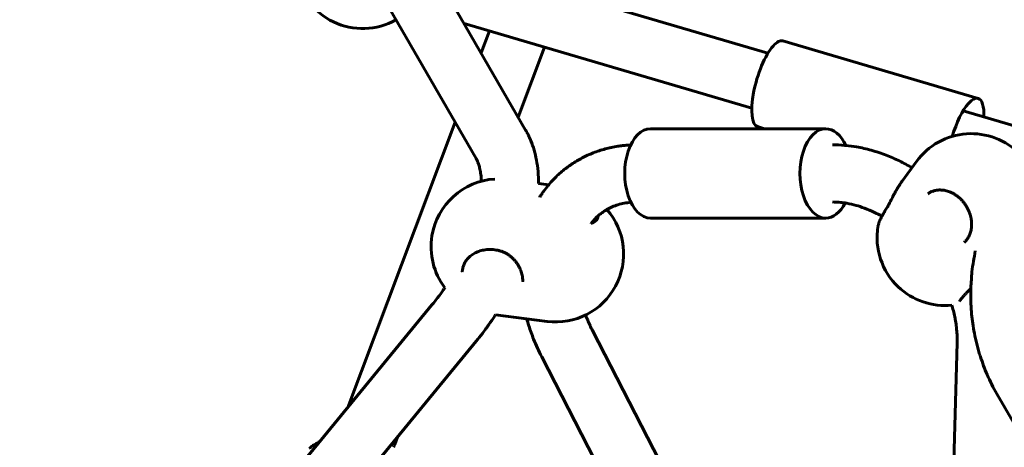
# Model space of a CAD drawing. Units: millimetres. Extents: x 14.4 to 84.4, y 74.3 to 144.3.
# Drawn here: x 42.9 to 45.7, y 112.2 to 113.4 of the extents above; entities that cross this region are included whole.
import ezdxf

# ---------------------------------------------------------------- set-up
doc = ezdxf.new("R2010")
doc.units = ezdxf.units.MM
doc.linetypes.add('K5LT_BASIC', pattern=[0])
doc.layers.add('Системный слой (2)', color=7, linetype='Continuous')

# ---------------------------------------------------------------- blocks, each defined once
blk = doc.blocks.new('U30')
at = {"layer": 'Системный слой (2)', "color": 150, "linetype": 'K5LT_BASIC', "lineweight": 60, "true_color": 0x0080ff}
for p, q in [((43.6757, 114.1961), (44.3353, 113.0536)), ((43.5371, 114.1161), (44.1968, 112.9736)), ((44.0582, 113.5496), (45.0128, 113.2684)), ((44.1631, 113.3519), (44.9676, 113.1149)), ((44.2108, 113.2692), (44.2341, 113.331)), ((45.6008, 113.1421), (45.0546, 113.303)), ((44.3143, 113.09), (44.3879, 113.2857)), ((45.768, 113.0459), (45.559, 113.1075)), ((43.8377, 112.2773), (44.1379, 113.0755)), ((45.1746, 113.0573), (44.6847, 113.0573)), ((45.0038, 113.0573), (44.9839, 113.0632)), ((45.4284, 112.9657), (45.3884, 112.9109)), ((44.3717, 112.9043), (44.4001, 112.9006)), ((45.3404, 112.8272), (45.3404, 112.8272)), ((45.1746, 112.8073), (44.6847, 112.8073)), ((44.3271, 112.6299), (44.3271, 112.6299)), ((45.5762, 112.606), (45.5762, 112.606)), ((44.0734, 112.5644), (42.7896, 111.0006)), ((44.2509, 112.5367), (44.3952, 112.5181)), ((45.0406, 111.4843), (44.5225, 112.4925)), ((44.197, 112.4628), (42.9132, 110.8991)), ((45.5421, 112.4581), (45.5142, 111.45)), ((44.8983, 111.4112), (44.3802, 112.4193)), ((46.4651, 110.9095), (45.6532, 112.3157))]:
    blk.add_line(p, q, dxfattribs=at)
for centre, start, end in [((43.8798, 113.5275), 189.6254, 299.2675), ((45.5818, 112.8535), 44.3037, 143.8042), ((44.2609, 112.727), 93.5698, 170.7234), ((44.4194, 112.7066), 262.671, 40.9982), ((45.5082, 112.7528), 170.5409, 226.503), ((44.2609, 112.727), 170.7234, 217.0308), ((45.5082, 112.7528), 226.503, 275.7731), ((43.85, 112.0153), 118.337, 129.2766)]:
    blk.add_arc(centre, 0.19, start, end, dxfattribs=at)
for centre, major_axis, ratio, start_param, end_param in [((45.0193, 113.1831), (0.0353, 0.1199), 0.31523, 0, 0.59491), ((45.0193, 113.1831), (0.0353, 0.1199), 0.31523, 0.59491, 3.141593), ((45.5655, 113.0222), (0.0353, 0.1199), 0.31523, 0.59491, 1.550035), ((45.5655, 113.0222), (0.0353, 0.1199), 0.31523, 0, 0.59491), ((45.5655, 113.0222), (0.0353, 0.1199), 0.31523, 5.406887, 6.283185), ((44.6847, 112.9323), (0, 0.125), 0.57735, 0, 3.141593), ((45.1746, 112.9323), (0, 0.125), 0.57735, 0, 3.141593), ((45.1746, 112.9323), (0, 0.125), 0.57735, 5.388047, 6.283185), ((45.1746, 112.9323), (0, 0.125), 0.57735, 3.141593, 3.988861)]:
    blk.add_ellipse(centre, major_axis=major_axis, ratio=ratio, start_param=start_param, end_param=end_param, dxfattribs=at)
for points, knots in [([(44.3353, 113.0536), (44.3372, 113.0503), (44.3391, 113.0469), (44.3425, 113.0403), (44.344, 113.0371), (44.3458, 113.0331), (44.3462, 113.0323), (44.3469, 113.0307), (44.3473, 113.0298), (44.3511, 113.021), (44.3542, 113.0128), (44.3597, 112.9953), (44.3621, 112.9861), (44.3662, 112.9668), (44.3679, 112.9567), (44.3704, 112.9353), (44.3712, 112.9241), (44.3717, 112.9099), (44.3718, 112.9071), (44.3717, 112.9043)], [0, 0, 0, 0, 0.528853, 0.528853, 1.012863, 1.012863, 1.133865, 1.133865, 1.254868, 1.254868, 2.441829, 2.441829, 3.699479, 3.699479, 5.029165, 5.029165, 6.441128, 6.441128, 6.786845, 6.786845, 6.786845, 6.786845]), ([(44.3748, 112.866), (44.3761, 112.8681), (44.3775, 112.8702), (44.3811, 112.8756), (44.3832, 112.8788), (44.3898, 112.8876), (44.3942, 112.8932), (44.3991, 112.8994), (44.3997, 112.9), (44.4002, 112.9007), (44.4002, 112.9007), (44.4077, 112.9096), (44.4156, 112.9181), (44.4323, 112.9339), (44.441, 112.9413), (44.4592, 112.9551), (44.4686, 112.9614), (44.4881, 112.973), (44.4983, 112.9783), (44.5191, 112.9878), (44.5299, 112.992), (44.5521, 112.9993), (44.5635, 113.0024), (44.581, 113.0061), (44.587, 113.0072), (44.5974, 113.0088), (44.6019, 113.0094), (44.6109, 113.0105), (44.6155, 113.0109), (44.6231, 113.0115), (44.6261, 113.0117), (44.6291, 113.0119)], [14.251825, 14.251825, 14.251825, 14.251825, 14.502782, 14.502782, 14.887204, 14.887204, 15.599969, 15.599969, 15.678962, 15.678962, 15.686341, 15.686341, 16.843586, 16.843586, 17.994522, 17.994522, 19.135041, 19.135041, 20.280125, 20.280125, 21.435183, 21.435183, 22.609457, 22.609457, 23.207071, 23.207071, 23.650409, 23.650409, 24.100784, 24.100784, 24.392848, 24.392848, 24.392848, 24.392848]), ([(45.1939, 113.0123), (45.205, 113.0123), (45.2161, 113.0118), (45.2285, 113.0107), (45.2297, 113.0107), (45.2409, 113.0092), (45.2509, 113.0082), (45.2746, 113.004), (45.2884, 113.0009), (45.3162, 112.9932), (45.3302, 112.9885), (45.3565, 112.9783), (45.3687, 112.973), (45.3926, 112.9614), (45.4042, 112.9548), (45.4158, 112.9484)], [0, 0, 0, 0, 1.093474, 1.093474, 1.213093, 1.213093, 2.186947, 2.186947, 3.531654, 3.531654, 4.914142, 4.914142, 6.142952, 6.142952, 7.344654, 7.344654, 7.344654, 7.344654]), ([(44.1968, 112.9736), (44.198, 112.9714), (44.1992, 112.969), (44.2014, 112.9642), (44.2023, 112.9618), (44.2045, 112.9558), (44.2056, 112.9519), (44.2077, 112.9433), (44.2087, 112.9383), (44.2103, 112.9275), (44.211, 112.9215), (44.2114, 112.9135), (44.2115, 112.912), (44.2116, 112.9104)], [0, 0, 0, 0, 1.047343, 1.047343, 1.891076, 1.891076, 3.034227, 3.034227, 4.266376, 4.266376, 5.582047, 5.582047, 5.89373, 5.89373, 5.89373, 5.89373]), ([(45.3404, 112.8272), (45.3404, 112.8272), (45.3404, 112.8272), (45.3416, 112.8292), (45.3428, 112.8311), (45.345, 112.8349), (45.346, 112.8366), (45.347, 112.8384), (45.347, 112.8384), (45.3476, 112.8394), (45.3482, 112.8405), (45.349, 112.8419), (45.3491, 112.8422), (45.3493, 112.8425), (45.3494, 112.8426), (45.3495, 112.8427), (45.3495, 112.8428), (45.3496, 112.8429), (45.3496, 112.843), (45.3497, 112.8432), (45.3498, 112.8433), (45.35, 112.8437), (45.3501, 112.8439), (45.3505, 112.8447), (45.3508, 112.8452), (45.3516, 112.8467), (45.3521, 112.8477), (45.3538, 112.8507), (45.3548, 112.8528), (45.357, 112.8569), (45.3582, 112.8591), (45.3604, 112.8633), (45.3615, 112.8655), (45.3639, 112.87), (45.3652, 112.8725), (45.3681, 112.8779), (45.3697, 112.8808), (45.3723, 112.8856), (45.3734, 112.8874), (45.3751, 112.8903), (45.3757, 112.8914), (45.3774, 112.8943), (45.3785, 112.8961), (45.3809, 112.8999), (45.3821, 112.9019), (45.3846, 112.9056), (45.3858, 112.9073), (45.3874, 112.9096), (45.3879, 112.9102), (45.3884, 112.9109)], [0, 0, 0, 0, 0.004977, 0.004977, 1.946933, 1.946933, 3.551, 3.551, 3.561492, 3.561492, 4.526108, 4.526108, 4.774484, 4.774484, 4.838438, 4.838438, 4.902392, 4.902392, 4.959431, 4.959431, 5.070054, 5.070054, 5.289572, 5.289572, 5.728606, 5.728606, 6.603218, 6.603218, 8.345529, 8.345529, 10.156463, 10.156463, 11.939771, 11.939771, 14.021882, 14.021882, 16.517685, 16.517685, 18.120437, 18.120437, 19.101087, 19.101087, 20.734522, 20.734522, 22.633732, 22.633732, 24.323068, 24.323068, 25, 25, 25, 25]), ([(45.5618, 112.7392), (45.5629, 112.7402), (45.564, 112.7412), (45.5661, 112.7434), (45.5671, 112.7445), (45.569, 112.7469), (45.5699, 112.7481), (45.5717, 112.7507), (45.5726, 112.752), (45.5742, 112.7549), (45.575, 112.7564), (45.5765, 112.7595), (45.5772, 112.7611), (45.5784, 112.7644), (45.579, 112.7662), (45.5801, 112.7698), (45.5806, 112.7717), (45.5814, 112.7757), (45.5817, 112.7777), (45.5822, 112.7816), (45.5824, 112.7836), (45.5826, 112.7878), (45.5826, 112.7901), (45.5825, 112.7947), (45.5823, 112.797), (45.582, 112.7998), (45.582, 112.8003), (45.5817, 112.8026), (45.5814, 112.8044), (45.5806, 112.8086), (45.5801, 112.8111), (45.5788, 112.8161), (45.578, 112.8186), (45.5762, 112.8235), (45.5753, 112.8259), (45.5731, 112.8308), (45.5719, 112.8333), (45.5691, 112.8384), (45.5676, 112.841), (45.5642, 112.8461), (45.5624, 112.8486), (45.5588, 112.8532), (45.557, 112.8552), (45.553, 112.8595), (45.5508, 112.8617), (45.5466, 112.8654), (45.5447, 112.867), (45.5407, 112.87), (45.5387, 112.8714), (45.5344, 112.8742), (45.5322, 112.8755), (45.528, 112.8777), (45.526, 112.8786), (45.522, 112.8804), (45.5199, 112.8812), (45.5158, 112.8826), (45.5138, 112.8832), (45.5098, 112.8842), (45.5078, 112.8846), (45.5048, 112.8851), (45.5038, 112.8853), (45.502, 112.8855), (45.5011, 112.8856), (45.4983, 112.8858), (45.4965, 112.8859), (45.4929, 112.8859), (45.4912, 112.8859), (45.4878, 112.8856), (45.4862, 112.8854), (45.4829, 112.8849), (45.4813, 112.8846), (45.4782, 112.8838), (45.4766, 112.8833), (45.4736, 112.8823), (45.4722, 112.8818), (45.4696, 112.8807), (45.4684, 112.8801), (45.4666, 112.8792), (45.4659, 112.8788), (45.4645, 112.8779), (45.4638, 112.8775), (45.4622, 112.8765), (45.4613, 112.8759), (45.4604, 112.8753)], [0, 0, 0, 0, 0.724175, 0.724175, 1.448436, 1.448436, 2.173494, 2.173494, 2.917238, 2.917238, 3.705072, 3.705072, 4.477984, 4.477984, 5.295829, 5.295829, 6.146342, 6.146342, 7.015458, 7.015458, 7.823416, 7.823416, 8.762792, 8.762792, 9.681341, 9.681341, 9.886673, 9.886673, 10.594986, 10.594986, 11.575152, 11.575152, 12.586284, 12.586284, 13.558149, 13.558149, 14.616369, 14.616369, 15.736883, 15.736883, 16.903236, 16.903236, 17.928345, 17.928345, 19.117374, 19.117374, 20.066274, 20.066274, 21.040516, 21.040516, 22.052838, 22.052838, 22.935553, 22.935553, 23.850944, 23.850944, 24.730439, 24.730439, 25.597697, 25.597697, 26.036169, 26.036169, 26.431156, 26.431156, 27.250609, 27.250609, 28.02652, 28.02652, 28.807085, 28.807085, 29.57011, 29.57011, 30.333127, 30.333127, 31.077613, 31.077613, 31.692965, 31.692965, 32.089813, 32.089813, 32.486661, 32.486661, 33, 33, 33, 33]), ([(44.375, 112.8691), (44.3749, 112.8686), (44.3749, 112.8682), (44.3748, 112.8676), (44.3748, 112.8675), (44.3748, 112.8673), (44.3748, 112.8672), (44.3748, 112.8671), (44.3748, 112.867), (44.3748, 112.8667), (44.3748, 112.8666), (44.3748, 112.8663), (44.3748, 112.8661), (44.3748, 112.866)], [0, 0, 0, 0, 0.909901, 0.909901, 1.102957, 1.102957, 1.255102, 1.255102, 1.408446, 1.408446, 1.713935, 1.713935, 1.936819, 1.936819, 1.936819, 1.936819]), ([(45.1939, 112.8523), (45.2014, 112.8523), (45.2091, 112.8519), (45.2208, 112.8507), (45.2248, 112.8501), (45.2304, 112.8493), (45.2321, 112.849), (45.2423, 112.8472), (45.2509, 112.8453), (45.2672, 112.8407), (45.275, 112.8381), (45.2922, 112.8317), (45.3017, 112.8277), (45.318, 112.8198), (45.3248, 112.8159), (45.3317, 112.8123)], [0, 0, 0, 0, 1.197872, 1.197872, 1.792114, 1.792114, 2.047717, 2.047717, 3.301723, 3.301723, 4.419972, 4.419972, 5.760075, 5.760075, 6.744645, 6.744645, 6.744645, 6.744645]), ([(44.5489, 112.8222), (44.5506, 112.8235), (44.5524, 112.8248), (44.5569, 112.8277), (44.5597, 112.8295), (44.5626, 112.8311), (44.5627, 112.8312), (44.5677, 112.8337), (44.5724, 112.8363), (44.5826, 112.8408), (44.588, 112.8428), (44.5993, 112.8463), (44.6051, 112.8477), (44.6172, 112.8501), (44.6235, 112.8507), (44.6297, 112.8515)], [0, 0, 0, 0, 0.458973, 0.458973, 1.150982, 1.150982, 1.169632, 1.169632, 2.306361, 2.306361, 3.474418, 3.474418, 4.664489, 4.664489, 5.83248, 5.83248, 5.83248, 5.83248]), ([(45.3207, 112.7841), (45.3209, 112.7848), (45.321, 112.7856), (45.3214, 112.7872), (45.3216, 112.788), (45.3221, 112.7898), (45.3224, 112.7909), (45.323, 112.7927), (45.3232, 112.7935), (45.324, 112.7955), (45.3245, 112.7969), (45.3254, 112.7991), (45.3258, 112.8), (45.3269, 112.8025), (45.3276, 112.8041), (45.3291, 112.8072), (45.3299, 112.8087), (45.331, 112.8109), (45.3314, 112.8116), (45.3319, 112.8126), (45.3321, 112.813), (45.333, 112.8147), (45.3337, 112.816), (45.3349, 112.8181), (45.3354, 112.8188), (45.336, 112.8199), (45.3362, 112.8203), (45.3365, 112.8208), (45.3366, 112.821), (45.3367, 112.8212), (45.3368, 112.8212), (45.3368, 112.8213), (45.3369, 112.8214), (45.3369, 112.8215), (45.337, 112.8216), (45.3371, 112.8217), (45.3371, 112.8218), (45.3373, 112.8221), (45.3374, 112.8224), (45.3378, 112.823), (45.3381, 112.8234), (45.3388, 112.8247), (45.3393, 112.8255), (45.3401, 112.8266), (45.3402, 112.8269), (45.3404, 112.8272), (45.3404, 112.8272), (45.3404, 112.8272)], [0, 0, 0, 0, 1.613189, 1.613189, 3.169193, 3.169193, 5.2266, 5.2266, 6.619559, 6.619559, 9.055757, 9.055757, 10.568451, 10.568451, 13.275821, 13.275821, 15.64421, 15.64421, 16.687259, 16.687259, 17.268632, 17.268632, 19.222973, 19.222973, 20.344739, 20.344739, 20.87279, 20.87279, 21.087515, 21.087515, 21.17483, 21.17483, 21.262145, 21.262145, 21.340021, 21.340021, 21.491053, 21.491053, 21.790756, 21.790756, 22.390164, 22.390164, 23.584258, 23.584258, 23.99304, 23.99304, 24, 24, 24, 24]), ([(44.5185, 112.7925), (44.5208, 112.7954), (44.5231, 112.7984), (44.5264, 112.802), (44.5271, 112.8028), (44.5283, 112.804), (44.5287, 112.8045), (44.5296, 112.8054), (44.5301, 112.8059), (44.5316, 112.8075), (44.5326, 112.8085), (44.535, 112.8108), (44.5365, 112.8121), (44.5386, 112.814), (44.5392, 112.8145), (44.5427, 112.8176), (44.5458, 112.82), (44.5489, 112.8222)], [16.106608, 16.106608, 16.106608, 16.106608, 16.872276, 16.872276, 17.10508, 17.10508, 17.225004, 17.225004, 17.3802, 17.3802, 17.676482, 17.676482, 18.087424, 18.087424, 18.261992, 18.261992, 19.078332, 19.078332, 19.078332, 19.078332]), ([(44.5185, 112.7925), (44.5186, 112.7926), (44.5187, 112.7926), (44.5201, 112.7931), (44.5212, 112.7936), (44.5234, 112.7946), (44.5244, 112.7951), (44.5263, 112.7961), (44.5272, 112.7967), (44.5288, 112.7977), (44.5295, 112.7982), (44.5308, 112.7993), (44.5314, 112.7998), (44.5325, 112.8008), (44.533, 112.8013), (44.5338, 112.8022), (44.5342, 112.8027), (44.5349, 112.8037), (44.5352, 112.8041), (44.5358, 112.805), (44.536, 112.8055), (44.5364, 112.8063), (44.5366, 112.8067), (44.5368, 112.8072), (44.5368, 112.8073), (44.537, 112.8076), (44.537, 112.8079), (44.5372, 112.8083), (44.5372, 112.8083), (44.5372, 112.8084), (44.5372, 112.8084), (44.5372, 112.8085), (44.5372, 112.8085), (44.5372, 112.8085), (44.5372, 112.8085), (44.5373, 112.8086), (44.5373, 112.8086), (44.5373, 112.8087), (44.5373, 112.8087), (44.5373, 112.8089), (44.5374, 112.809), (44.5374, 112.8093), (44.5375, 112.8095), (44.5376, 112.8099), (44.5376, 112.8101), (44.5376, 112.8103)], [16.140589, 16.140589, 16.140589, 16.140589, 16.255693, 16.255693, 17.333938, 17.333938, 18.394118, 18.394118, 19.426633, 19.426633, 20.395577, 20.395577, 21.316799, 21.316799, 22.17458, 22.17458, 23.002269, 23.002269, 23.791853, 23.791853, 24.555492, 24.555492, 25.276533, 25.276533, 25.385496, 25.385496, 25.846506, 25.846506, 25.961759, 25.961759, 25.990572, 25.990572, 26.019385, 26.019385, 26.043857, 26.043857, 26.08814, 26.08814, 26.174374, 26.174374, 26.345678, 26.345678, 26.685954, 26.685954, 27, 27, 27, 27]), ([(44.2674, 112.7144), (44.2641, 112.7155), (44.2609, 112.7164), (44.2546, 112.7177), (44.2517, 112.7182), (44.2458, 112.719), (44.2427, 112.7193), (44.2366, 112.7195), (44.2336, 112.7195), (44.2278, 112.7192), (44.225, 112.7189), (44.2196, 112.7182), (44.2171, 112.7177), (44.2122, 112.7166), (44.2099, 112.716), (44.2053, 112.7146), (44.203, 112.7137), (44.1984, 112.7119), (44.1962, 112.7108), (44.192, 112.7086), (44.19, 112.7075), (44.1863, 112.7051), (44.1845, 112.7039), (44.1811, 112.7013), (44.1795, 112.7), (44.1765, 112.6972), (44.1751, 112.6958), (44.1725, 112.6929), (44.1713, 112.6914), (44.169, 112.6885), (44.168, 112.6869), (44.1661, 112.6839), (44.1652, 112.6824), (44.1636, 112.6792), (44.1629, 112.6776), (44.1616, 112.6744), (44.161, 112.6728), (44.16, 112.6696), (44.1596, 112.668), (44.1589, 112.6647), (44.1587, 112.6631), (44.1584, 112.6608), (44.1583, 112.6601), (44.1582, 112.6592), (44.1582, 112.659), (44.1582, 112.6587), (44.1582, 112.6586), (44.1582, 112.6585), (44.1582, 112.6584), (44.1582, 112.6583), (44.1582, 112.6583), (44.1581, 112.6581), (44.1581, 112.658), (44.1581, 112.6577), (44.1581, 112.6575), (44.1581, 112.6571), (44.1581, 112.6569), (44.1581, 112.6566)], [0, 0, 0, 0, 1.745421, 1.745421, 3.257795, 3.257795, 4.84303, 4.84303, 6.406887, 6.406887, 7.879812, 7.879812, 9.265787, 9.265787, 10.560791, 10.560791, 11.890396, 11.890396, 13.288818, 13.288818, 14.563125, 14.563125, 15.844333, 15.844333, 17.055092, 17.055092, 18.265357, 18.265357, 19.429298, 19.429298, 20.571621, 20.571621, 21.672543, 21.672543, 22.776541, 22.776541, 23.869813, 23.869813, 24.932281, 24.932281, 25.978442, 25.978442, 26.408738, 26.408738, 26.559624, 26.559624, 26.597346, 26.597346, 26.635067, 26.635067, 26.668711, 26.668711, 26.733959, 26.733959, 26.863435, 26.863435, 27, 27, 27, 27]), ([(44.2674, 112.7144), (44.2702, 112.7135), (44.273, 112.7124), (44.2785, 112.7099), (44.2811, 112.7085), (44.2861, 112.7054), (44.2884, 112.7038), (44.2929, 112.7004), (44.2951, 112.6985), (44.2994, 112.6946), (44.3015, 112.6925), (44.3053, 112.6882), (44.3071, 112.686), (44.3104, 112.6816), (44.3119, 112.6794), (44.3147, 112.675), (44.316, 112.6727), (44.3178, 112.6694), (44.3183, 112.6683), (44.3193, 112.6661), (44.3199, 112.665), (44.3213, 112.6616), (44.3221, 112.6594), (44.3236, 112.6551), (44.3243, 112.6528), (44.3254, 112.6485), (44.3258, 112.6464), (44.3265, 112.6422), (44.3268, 112.6402), (44.3271, 112.6362), (44.3272, 112.6342), (44.3272, 112.6318), (44.3272, 112.6313), (44.3271, 112.6306), (44.3271, 112.6304), (44.3271, 112.6302), (44.3271, 112.6301), (44.3271, 112.63), (44.3271, 112.63), (44.3271, 112.6299), (44.3271, 112.6299), (44.3271, 112.6299)], [0, 0, 0, 0, 1.495451, 1.495451, 2.993362, 2.993362, 4.386526, 4.386526, 5.823172, 5.823172, 7.290307, 7.290307, 8.706542, 8.706542, 10.05254, 10.05254, 11.37845, 11.37845, 11.983665, 11.983665, 12.640199, 12.640199, 13.858635, 13.858635, 15.086245, 15.086245, 16.268955, 16.268955, 17.418224, 17.418224, 18.532544, 18.532544, 18.840489, 18.840489, 18.945371, 18.945371, 18.971591, 18.971591, 18.997811, 18.997811, 19, 19, 19, 19]), ([(45.6532, 112.3157), (45.6432, 112.3331), (45.6341, 112.351), (45.619, 112.3856), (45.6134, 112.4025), (45.6064, 112.4214), (45.6058, 112.4237), (45.5991, 112.4454), (45.5941, 112.4652), (45.5886, 112.4942), (45.5871, 112.5032), (45.5846, 112.5209), (45.5835, 112.5295), (45.5824, 112.541), (45.5822, 112.5438), (45.5818, 112.5494), (45.5816, 112.5521), (45.5812, 112.5573), (45.5811, 112.5596), (45.5807, 112.5667), (45.5805, 112.5715), (45.5803, 112.5807), (45.5802, 112.5853), (45.5801, 112.5946), (45.5802, 112.5993), (45.5803, 112.6045), (45.5803, 112.6049), (45.5803, 112.6069), (45.5803, 112.6085), (45.5805, 112.6109), (45.5804, 112.6117), (45.5815, 112.6274), (45.5821, 112.6423), (45.5858, 112.6766), (45.5898, 112.6961), (45.593, 112.7155)], [0, 0, 0, 0, 1.620381, 1.620381, 3.047904, 3.047904, 3.242009, 3.242009, 4.874666, 4.874666, 5.603968, 5.603968, 6.301604, 6.301604, 6.522706, 6.522706, 6.743808, 6.743808, 6.93169, 6.93169, 7.307452, 7.307452, 7.666446, 7.666446, 8.040794, 8.040794, 8.074354, 8.074354, 8.198371, 8.198371, 8.263809, 8.263809, 9.43475, 9.43475, 10.96712, 10.96712, 10.96712, 10.96712]), ([(44.1093, 112.6125), (44.1077, 112.6101), (44.106, 112.6078), (44.0945, 112.5911), (44.0841, 112.5774), (44.0734, 112.5644)], [21.343869, 21.343869, 21.343869, 21.343869, 21.721179, 21.721179, 24, 24, 24, 24]), ([(45.549, 112.5748), (45.5491, 112.575), (45.5492, 112.5752), (45.5496, 112.5758), (45.5498, 112.5761), (45.5502, 112.5768), (45.5505, 112.5773), (45.5512, 112.5782), (45.5516, 112.5788), (45.5525, 112.5799), (45.5529, 112.5804), (45.5539, 112.5817), (45.5545, 112.5824), (45.5556, 112.5838), (45.5562, 112.5845), (45.5578, 112.5863), (45.5588, 112.5875), (45.5608, 112.5897), (45.5618, 112.5908), (45.5644, 112.5937), (45.5661, 112.5955), (45.5698, 112.5995), (45.5719, 112.6016), (45.5747, 112.6045), (45.5754, 112.6052), (45.5762, 112.606)], [0, 0, 0, 0, 0.362782, 0.362782, 0.65524, 0.65524, 1.013116, 1.013116, 1.36395, 1.36395, 1.683158, 1.683158, 2.058973, 2.058973, 2.390072, 2.390072, 2.908346, 2.908346, 3.340218, 3.340218, 4.029076, 4.029076, 4.752613, 4.752613, 5, 5, 5, 5]), ([(45.5804, 112.61), (45.5804, 112.61), (45.5803, 112.61), (45.5802, 112.6099), (45.5802, 112.6098), (45.5801, 112.6097), (45.58, 112.6096), (45.5799, 112.6095), (45.5798, 112.6095), (45.5797, 112.6093), (45.5795, 112.6092), (45.5792, 112.6089), (45.579, 112.6088), (45.5784, 112.6082), (45.578, 112.6078), (45.5771, 112.6069), (45.5766, 112.6064), (45.5762, 112.606)], [25.934646, 25.934646, 25.934646, 25.934646, 25.961697, 25.961697, 26.006735, 26.006735, 26.051774, 26.051774, 26.091943, 26.091943, 26.169847, 26.169847, 26.324437, 26.324437, 26.631184, 26.631184, 27, 27, 27, 27]), ([(45.5273, 112.5638), (45.5276, 112.5628), (45.5278, 112.5619), (45.5315, 112.5494), (45.5342, 112.5379), (45.5365, 112.5259), (45.5366, 112.5252), (45.5379, 112.5181), (45.5389, 112.5117), (45.5399, 112.5038), (45.5401, 112.5022), (45.5405, 112.499), (45.5406, 112.4974), (45.5411, 112.4927), (45.5413, 112.4895), (45.5418, 112.4831), (45.5419, 112.4799), (45.5423, 112.4704), (45.5423, 112.4642), (45.5421, 112.4581)], [19.392626, 19.392626, 19.392626, 19.392626, 19.516136, 19.516136, 20.974412, 20.974412, 21.058604, 21.058604, 21.887455, 21.887455, 22.094667, 22.094667, 22.30188, 22.30188, 22.723043, 22.723043, 23.15089, 23.15089, 24, 24, 24, 24]), ([(44.2509, 112.5367), (44.25, 112.5352), (44.249, 112.5337), (44.2429, 112.5245), (44.2378, 112.5169), (44.2308, 112.5071), (44.2292, 112.5047), (44.226, 112.5004), (44.2246, 112.4984), (44.2202, 112.4924), (44.2172, 112.4885), (44.2086, 112.4772), (44.2029, 112.47), (44.197, 112.4628)], [20.872, 20.872, 20.872, 20.872, 21.052129, 21.052129, 21.99223, 21.99223, 22.282137, 22.282137, 22.540704, 22.540704, 23.042167, 23.042167, 24, 24, 24, 24]), ([(44.3802, 112.4193), (44.3719, 112.4354), (44.3644, 112.4519), (44.3552, 112.4746), (44.3529, 112.4807), (44.346, 112.4997), (44.3422, 112.5126), (44.3382, 112.5255)], [0, 0, 0, 0, 1.542232, 1.542232, 2.107651, 2.107651, 3.280916, 3.280916, 3.280916, 3.280916]), ([(44.5225, 112.4925), (44.52, 112.4973), (44.5176, 112.5021), (44.5131, 112.5119), (44.5109, 112.5168), (44.5068, 112.5264), (44.5049, 112.5312), (44.5031, 112.536)], [0, 0, 0, 0, 0.690146, 0.690146, 1.380291, 1.380291, 2.048508, 2.048508, 2.048508, 2.048508]), ([(43.9657, 112.166), (43.9673, 112.1696), (43.9688, 112.1732), (43.973, 112.1833), (43.9755, 112.1897), (43.9781, 112.1961)], [22.638117, 22.638117, 22.638117, 22.638117, 23.042167, 23.042167, 23.758228, 23.758228, 23.758228, 23.758228])]:
    blk.add_open_spline(points, degree=3, knots=knots, dxfattribs=at)
blk = doc.blocks.new('U29')
at = {"layer": 'Системный слой (2)', "color": 150, "linetype": 'K5LT_BASIC', "lineweight": 60, "true_color": 0x0080ff}
blk.add_circle((49.3725, 109.3013), 35, dxfattribs=at)
at = {"layer": 'Системный слой (2)'}
blk.add_blockref('U30', (0, 0), dxfattribs=at)

msp = doc.modelspace()

# ---------------------------------------------------------------- block references
at = {"layer": 'Системный слой (2)'}
msp.add_blockref('U29', (0, 0), dxfattribs=at)

doc.saveas('drawing.dxf')
